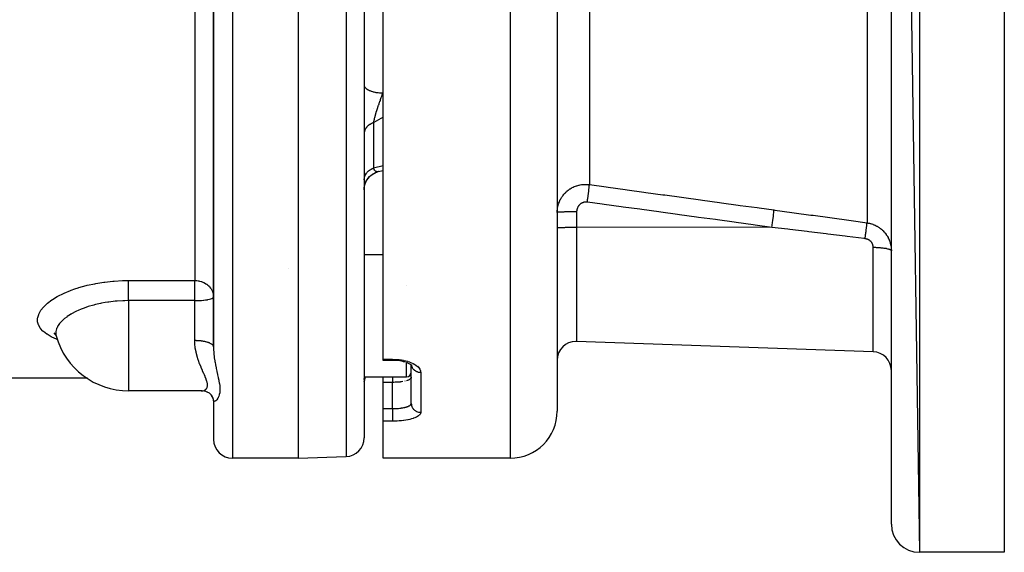
# Model space of a CAD drawing. Units: millimetres. Extents: x -403 to 643, y -422 to 422.
# Drawn here: x 538 to 643, y -114 to -57 of the extents above; entities that cross this region are included whole.
import ezdxf

# ---------------------------------------------------------------- set-up
doc = ezdxf.new("R2010")
doc.units = ezdxf.units.MM
doc.linetypes.add('DASHED', pattern=[9.652, 8.128, -1.524])
doc.layers.add('nevidi', color=4, linetype='DASHED')

msp = doc.modelspace()

# ---------------------------------------------------------------- linework, layer by layer
at = {"color": 2}
for p, q in [((643, 86.12), (643, -113.88)), ((631, 83.12), (634, -113.88)), ((631, -110.88), (631, 83.12)), ((595.5, 71.12), (595.5, -98.88)), ((568, -13.88), (568, -103.88)), ((575, -13.88), (575, -101.71)), ((575, -13.88), (575, -101.71)), ((559, -54.31), (559, -92.05)), ((559, -92.05), (559, -54.31)), ((577, -93.36), (577, -56.11)), ((575, -64.2), (575, -64.24)), ((576.5, -73.42), (577, -73.28)), ((576.51, -73.41), (576.5, -73.42)), ((595.5, -79.17), (595.5, -79.17)), ((595.5, -79.39), (595.5, -79.39)), ((575, -82.22), (577, -82.22)), ((567, -83.71), (567, -83.71)), ((542.25, -90.79), (542.15, -90.71)), ((542.28, -90.88), (542.33, -91.02)), ((559, -92.05), (559, -92.04)), ((559, -92.04), (559, -92.05)), ((629.07, -92.56), (597.57, -91.46)), ((629.07, -92.56), (597.57, -91.46)), ((577, -93.48), (577, -93.36)), ((578, -93.48), (577, -93.48)), ((579.36, -93.67), (579.36, -93.67)), ((580.06, -94.04), (579.99, -93.97)), ((580, -98.06), (580, -93.98)), ((580, -98.06), (580, -93.98)), ((580.06, -94.04), (580.03, -94.01)), ((580.05, -94.03), (580.04, -94.02)), ((580, -94.93), (579.94, -94.95)), ((545.59, -95.38), (534, -95.38)), ((575, -95.22), (579.5, -95.22)), ((575, -95.5), (575, -95.41)), ((575, -95.5), (575, -95.41)), ((575, -95.66), (575, -95.65)), ((575, -95.66), (575, -95.65)), ((575, -95.76), (575, -95.71)), ((575, -95.76), (575, -95.71)), ((575.07, -95.3), (575.1, -95.22)), ((577, -95.82), (577, -95.22)), ((577, -98.6), (577, -95.82)), ((580, -95.28), (580, -95.31)), ((557.74, -96.72), (549.98, -96.72)), ((558.64, -97.05), (558.55, -96.98)), ((558.86, -97.31), (558.77, -97.19)), ((559, -97.64), (558.93, -97.44)), ((559.01, -97.78), (558.99, -97.61)), ((559, -97.65), (559, -97.64)), ((559, -97.74), (559, -97.65)), ((559, -97.74), (559, -101.88)), ((559, -97.74), (559, -101.88)), ((580, -98.08), (580, -98.06)), ((577, -99.94), (577, -98.6)), ((577, -103.88), (577, -99.94)), ((568, -103.88), (561, -103.88)), ((568, -103.88), (573.07, -103.71)), ((590.5, -103.88), (577, -103.88)), ((590.5, -103.88), (577, -103.88)), ((643, -113.88), (634, -113.88)), ((643, -113.88), (634, -113.88))]:
    msp.add_line(p, q, dxfattribs=at)
for points in [[(575, -75.35), (575.01, -75.16), (575.04, -74.94), (575.1, -74.73), (575.18, -74.52), (575.29, -74.32), (575.41, -74.14), (575.55, -73.97), (575.72, -73.82), (575.89, -73.69), (576.08, -73.57), (576.29, -73.48), (576.47, -73.42)], [(575.01, -75.15), (575.04, -74.93), (575.1, -74.71), (575.19, -74.5), (575.29, -74.31), (575.42, -74.12), (575.57, -73.95), (575.74, -73.8), (575.92, -73.67), (576.12, -73.56), (576.33, -73.47), (576.5, -73.42)], [(595.5, -77.76), (595.5, -77.76), (595.5, -77.76)], [(542.25, -90.8), (542.21, -90.74), (542.06, -90.57)], [(542.28, -90.88), (542.27, -90.83), (542.17, -90.63)], [(579.37, -93.67), (579.19, -93.62), (579, -93.58), (578.8, -93.54), (578.6, -93.51), (578.39, -93.49), (578.17, -93.48), (578, -93.48)], [(579.92, -93.91), (579.78, -93.84), (579.64, -93.77), (579.48, -93.71)], [(580.05, -94.02), (579.95, -93.94), (579.84, -93.87)], [(557.69, -96.72), (557.71, -96.72), (557.74, -96.72)], [(558.13, -96.77), (557.98, -96.74), (557.83, -96.72)], [(558.48, -96.92), (558.33, -96.85), (558.18, -96.79), (558.04, -96.75)], [(558.69, -97.09), (558.55, -96.98), (558.4, -96.89), (558.32, -96.84)], [(558.89, -97.34), (558.77, -97.19), (558.64, -97.05), (558.62, -97.03)], [(558.95, -97.48), (558.86, -97.31), (558.78, -97.2)]]:
    msp.add_lwpolyline(points, dxfattribs=at)
for centre, radius, start, end in [((549.98, -88.72), 8, 195.6587, 270), ((597.5, -93.46), 2, 90, 180), ((597.5, -93.46), 2, 88, 90), ((629, -94.56), 2, 0, 88), ((579.5, -94.72), 0.5, 270, 0), ((577, -95.91), 2, 159.7095, 180), ((590.5, -98.88), 5, 270, 0), ((561, -101.88), 2, 180, 270), ((573, -101.71), 2, 272, 0), ((634, -110.88), 3, 180, 270)]:
    msp.add_arc(centre, radius, start, end, dxfattribs=at)
at = {"layer": 'nevidi', "color": 7, "linetype": 'Continuous'}
for p, q in [((634, 86.12), (634, -113.88)), ((590.5, 76.12), (590.5, -103.88)), ((561, -13.88), (561, -103.88)), ((573.07, -13.88), (573.07, -103.71)), ((598.92, -28.13), (598.92, -74.8)), ((628.42, -28.96), (628.42, -78.86)), ((557, -53.71), (557, -84.99)), ((576.04, -66.74), (576.04, -66.73)), ((576, -68.2), (576, -73.02)), ((576, -73.02), (577, -72.76)), ((576.43, -73.43), (576.39, -73.43)), ((576.47, -73.42), (576.43, -73.43)), ((597.57, -77.69), (597.57, -79.32)), ((597.57, -79.32), (597.57, -91.46)), ((618.32, -79.35), (597.57, -79.32)), ((629.07, -92.56), (629.07, -81.46)), ((549.98, -84.99), (557, -84.99)), ((557, -87.13), (557, -84.99)), ((579.5, -85.55), (579.5, -85.55)), ((557, -87.13), (549.98, -87.13)), ((549.98, -87.13), (549.98, -88.72)), ((557, -88.72), (557, -87.13)), ((549.98, -88.72), (549.98, -96.72)), ((557, -91.38), (557, -88.72)), ((577, -93.36), (578, -93.36)), ((579.5, -95.22), (579.5, -93.72)), ((581, -94.75), (581, -99)), ((578, -95.82), (577, -95.82)), ((578, -98.6), (578, -95.82)), ((577, -98.6), (578, -98.6)), ((578, -99.94), (577, -99.94))]:
    msp.add_line(p, q, dxfattribs=at)
for points in [[(575, -64.24), (575.01, -64.27), (575.01, -64.3), (575.03, -64.36), (575.05, -64.38), (575.06, -64.41), (575.1, -64.47), (575.12, -64.49), (575.15, -64.52), (575.2, -64.57), (575.23, -64.59), (575.26, -64.62), (575.33, -64.67), (575.37, -64.69), (575.41, -64.72), (575.49, -64.76), (575.53, -64.78), (575.59, -64.8), (575.68, -64.84), (575.73, -64.86), (575.79, -64.88), (575.9, -64.91), (575.95, -64.92), (576.01, -64.94), (576.13, -64.97), (576.18, -64.98), (576.25, -64.99), (576.38, -65.01), (576.43, -65.01), (576.5, -65.02), (576.64, -65.04), (576.69, -65.04), (576.77, -65.04), (576.91, -65.05), (576.96, -65.05), (577, -65.05)], [(576, -68.2), (576.01, -68.15), (576.01, -68.13), (576.03, -68.05), (576.04, -68.04), (576.05, -67.99), (576.05, -67.95), (576.06, -67.95), (576.06, -67.93), (576.08, -67.84), (576.09, -67.83), (576.11, -67.73), (576.11, -67.73), (576.11, -67.72), (576.13, -67.66), (576.14, -67.62), (576.15, -67.6), (576.17, -67.5), (576.18, -67.48), (576.19, -67.44), (576.21, -67.38), (576.21, -67.36), (576.22, -67.33), (576.24, -67.25), (576.25, -67.24), (576.28, -67.13), (576.28, -67.12), (576.29, -67.11), (576.32, -67), (576.33, -66.98), (576.33, -66.96), (576.36, -66.87), (576.37, -66.85), (576.39, -66.79), (576.4, -66.74), (576.41, -66.72), (576.45, -66.61), (576.45, -66.59), (576.46, -66.56), (576.49, -66.47), (576.49, -66.46), (576.5, -66.44), (576.53, -66.34), (576.54, -66.32), (576.58, -66.21), (576.58, -66.19), (576.6, -66.15), (576.62, -66.08), (576.62, -66.07), (576.63, -66.06), (576.67, -65.94), (576.68, -65.92), (576.72, -65.81), (576.72, -65.79), (576.75, -65.72), (576.75, -65.72), (576.75, -65.72), (576.77, -65.67), (576.77, -65.66), (576.81, -65.54), (576.82, -65.53), (576.86, -65.41), (576.87, -65.4), (576.88, -65.36), (576.91, -65.29), (576.91, -65.28), (576.92, -65.27), (576.96, -65.16), (576.97, -65.14), (577, -65.05)], [(577, -67.63), (576.03, -68.18), (576, -68.2)], [(576, -68.2), (575.91, -68.24), (575.87, -68.26), (575.84, -68.27), (575.77, -68.31), (575.73, -68.33), (575.63, -68.39), (575.63, -68.39), (575.59, -68.41), (575.51, -68.47), (575.47, -68.5), (575.44, -68.52), (575.39, -68.57), (575.36, -68.59), (575.29, -68.67), (575.29, -68.67), (575.27, -68.69), (575.21, -68.77), (575.19, -68.8), (575.16, -68.84), (575.14, -68.88), (575.12, -68.91), (575.08, -69), (575.07, -69.01), (575.07, -69.03), (575.04, -69.11), (575.03, -69.15), (575.02, -69.19), (575.01, -69.23), (575.01, -69.27), (575, -69.35)], [(575, -74.29), (575, -74.22), (575.01, -74.18), (575.02, -74.1), (575.02, -74.09), (575.03, -74.05), (575.05, -73.96), (575.07, -73.92), (575.07, -73.9), (575.1, -73.83), (575.12, -73.8), (575.16, -73.71), (575.16, -73.71), (575.19, -73.67), (575.24, -73.59), (575.27, -73.56), (575.29, -73.53), (575.33, -73.48), (575.36, -73.45), (575.44, -73.37), (575.44, -73.37), (575.47, -73.34), (575.56, -73.27), (575.59, -73.25), (575.63, -73.22), (575.69, -73.18), (575.73, -73.16), (575.83, -73.1), (575.84, -73.1), (575.87, -73.08), (575.98, -73.03), (576, -73.02)], [(576.39, -73.43), (576.35, -73.43), (576.35, -73.43), (576.33, -73.43), (576.32, -73.42), (576.31, -73.42), (576.28, -73.41), (576.28, -73.41), (576.27, -73.41), (576.25, -73.4), (576.24, -73.4), (576.24, -73.39), (576.21, -73.37), (576.2, -73.37), (576.19, -73.36), (576.17, -73.35), (576.17, -73.34), (576.17, -73.34), (576.14, -73.31), (576.14, -73.31), (576.11, -73.28), (576.11, -73.27), (576.11, -73.27), (576.1, -73.25), (576.09, -73.23), (576.08, -73.23), (576.06, -73.19), (576.06, -73.18), (576.05, -73.15), (576.04, -73.14), (576.04, -73.13), (576.03, -73.12), (576.02, -73.07), (576.01, -73.06), (576, -73.02)], [(595.5, -77.76), (595.5, -77.69), (595.5, -77.67), (595.51, -77.56), (595.51, -77.55), (595.52, -77.44), (595.52, -77.42), (595.53, -77.36), (595.53, -77.32), (595.54, -77.3), (595.55, -77.19), (595.56, -77.18), (595.58, -77.07), (595.59, -77.05), (595.61, -76.97), (595.61, -76.95), (595.62, -76.93), (595.65, -76.83), (595.66, -76.81), (595.69, -76.71), (595.7, -76.69), (595.74, -76.59), (595.74, -76.59), (595.75, -76.58), (595.79, -76.48), (595.8, -76.46), (595.85, -76.37), (595.86, -76.35), (595.91, -76.26), (595.92, -76.24), (595.92, -76.23), (595.97, -76.15), (595.98, -76.14), (596.04, -76.05), (596.05, -76.03), (596.12, -75.94), (596.13, -75.93), (596.15, -75.9), (596.2, -75.84), (596.21, -75.83), (596.28, -75.75), (596.29, -75.74), (596.37, -75.66), (596.38, -75.64), (596.42, -75.61), (596.46, -75.57), (596.48, -75.56), (596.56, -75.48), (596.57, -75.47), (596.66, -75.4), (596.67, -75.39), (596.73, -75.35), (596.76, -75.33), (596.77, -75.32), (596.86, -75.26), (596.88, -75.25), (596.97, -75.19), (596.99, -75.18), (597.07, -75.13), (597.09, -75.12), (597.1, -75.12), (597.2, -75.07), (597.22, -75.06), (597.32, -75.01), (597.34, -75.01), (597.44, -74.97), (597.44, -74.96), (597.46, -74.96), (597.56, -74.92), (597.58, -74.92), (597.68, -74.88), (597.7, -74.88), (597.81, -74.85), (597.82, -74.85), (597.83, -74.85), (597.94, -74.82), (597.95, -74.82), (598.07, -74.8), (598.08, -74.8), (598.19, -74.79), (598.21, -74.78), (598.22, -74.78), (598.32, -74.77), (598.34, -74.77), (598.45, -74.77), (598.47, -74.77), (598.5, -74.77)], [(598.5, -74.77), (598.58, -74.77), (598.6, -74.77), (598.71, -74.78), (598.71, -74.78), (598.73, -74.78), (598.84, -74.79), (598.86, -74.79), (598.92, -74.8)], [(598.71, -76.66), (598.72, -76.59), (598.73, -76.48), (598.74, -76.45), (598.74, -76.42), (598.74, -76.39), (598.76, -76.28), (598.77, -76.2), (598.77, -76.19), (598.77, -76.16), (598.78, -76.09), (598.79, -76), (598.8, -75.94), (598.81, -75.92), (598.81, -75.9), (598.82, -75.82), (598.83, -75.72), (598.83, -75.71), (598.83, -75.68), (598.84, -75.64), (598.85, -75.55), (598.86, -75.49), (598.86, -75.48), (598.86, -75.47), (598.87, -75.39), (598.87, -75.33), (598.88, -75.3), (598.88, -75.28), (598.88, -75.25), (598.89, -75.19), (598.89, -75.13), (598.89, -75.12), (598.9, -75.11), (598.9, -75.07), (598.9, -75.01), (598.91, -74.99), (598.91, -74.97), (598.91, -74.97), (598.91, -74.92), (598.91, -74.88), (598.91, -74.88), (598.92, -74.87), (598.92, -74.84), (598.92, -74.82), (598.92, -74.8)], [(598.92, -74.8), (600.71, -75.04), (600.92, -75.07), (602.71, -75.32), (602.93, -75.35), (604.71, -75.59), (604.93, -75.62), (606.72, -75.87), (606.93, -75.9), (608.72, -76.14), (608.94, -76.17), (610.73, -76.42), (610.94, -76.45), (612.73, -76.69), (612.95, -76.72), (614.74, -76.97), (614.95, -77), (616.74, -77.24), (616.96, -77.27), (618.53, -77.49)], [(598.71, -76.66), (598.68, -76.65), (598.68, -76.65), (598.64, -76.65), (598.64, -76.65), (598.6, -76.65), (598.59, -76.65), (598.55, -76.65), (598.55, -76.65), (598.51, -76.65), (598.51, -76.65), (598.47, -76.65), (598.46, -76.65), (598.42, -76.66), (598.42, -76.66), (598.38, -76.67), (598.38, -76.67), (598.34, -76.68), (598.33, -76.68), (598.3, -76.69), (598.29, -76.69), (598.26, -76.7), (598.25, -76.7), (598.22, -76.72), (598.21, -76.72), (598.18, -76.73), (598.17, -76.74), (598.14, -76.75), (598.13, -76.76), (598.1, -76.77), (598.09, -76.78), (598.06, -76.8), (598.06, -76.8), (598.02, -76.82), (598.02, -76.82), (597.99, -76.84), (597.98, -76.85), (597.96, -76.87), (597.95, -76.87), (597.92, -76.9), (597.92, -76.9), (597.89, -76.93), (597.89, -76.93), (597.86, -76.96), (597.86, -76.96), (597.83, -76.99), (597.83, -77), (597.8, -77.02), (597.8, -77.03), (597.78, -77.06), (597.77, -77.06), (597.75, -77.09), (597.75, -77.1), (597.73, -77.13), (597.72, -77.14), (597.71, -77.17), (597.7, -77.17), (597.69, -77.21), (597.68, -77.21), (597.67, -77.25), (597.66, -77.25), (597.65, -77.29), (597.65, -77.29), (597.63, -77.33), (597.63, -77.33), (597.62, -77.37), (597.62, -77.37), (597.61, -77.41), (597.61, -77.41), (597.6, -77.45), (597.6, -77.46), (597.59, -77.49), (597.59, -77.5), (597.58, -77.54), (597.58, -77.54), (597.58, -77.58), (597.57, -77.58), (597.57, -77.62), (597.57, -77.63), (597.57, -77.67), (597.57, -77.67), (597.57, -77.69)], [(618.32, -79.35), (616.53, -79.1), (616.31, -79.07), (614.53, -78.83), (614.31, -78.8), (612.52, -78.55), (612.31, -78.52), (610.52, -78.28), (610.3, -78.25), (608.51, -78), (608.3, -77.97), (606.51, -77.73), (606.29, -77.7), (604.51, -77.45), (604.29, -77.42), (602.5, -77.18), (602.29, -77.15), (600.5, -76.9), (600.28, -76.87), (598.71, -76.66)], [(597.5, -77.69), (597.46, -77.69), (597.41, -77.69), (597.35, -77.69), (597.21, -77.69), (597.14, -77.69), (597.1, -77.69), (596.97, -77.69), (596.88, -77.69), (596.86, -77.69), (596.73, -77.7), (596.63, -77.7), (596.63, -77.7), (596.5, -77.7), (596.41, -77.7), (596.4, -77.7), (596.29, -77.7), (596.2, -77.71), (596.18, -77.71), (596.1, -77.71), (596.02, -77.71), (595.99, -77.71), (595.93, -77.72), (595.86, -77.72), (595.83, -77.72), (595.79, -77.72), (595.73, -77.73), (595.7, -77.73), (595.67, -77.73), (595.63, -77.74), (595.6, -77.74), (595.58, -77.74), (595.55, -77.74), (595.53, -77.75), (595.53, -77.75), (595.51, -77.75), (595.5, -77.76)], [(597.57, -77.69), (597.53, -77.69), (597.5, -77.69)], [(618.32, -79.35), (618.35, -79.13), (618.35, -79.11), (618.35, -79.09), (618.38, -78.87), (618.38, -78.86), (618.39, -78.83), (618.41, -78.62), (618.42, -78.61), (618.42, -78.58), (618.44, -78.39), (618.44, -78.38), (618.45, -78.35), (618.47, -78.17), (618.47, -78.16), (618.47, -78.14), (618.49, -77.98), (618.49, -77.97), (618.49, -77.95), (618.51, -77.81), (618.51, -77.8), (618.51, -77.79), (618.52, -77.67), (618.52, -77.66), (618.52, -77.65), (618.53, -77.56), (618.53, -77.56), (618.53, -77.55), (618.53, -77.49)], [(618.53, -77.49), (618.64, -77.5), (620.44, -77.75), (620.66, -77.78), (622.46, -78.03), (622.68, -78.06), (624.48, -78.31), (624.7, -78.34), (626.5, -78.59), (626.72, -78.62), (628.42, -78.86)], [(595.5, -79.39), (595.52, -79.38), (595.53, -79.38), (595.57, -79.37), (595.6, -79.37), (595.66, -79.37), (595.7, -79.36), (595.78, -79.36), (595.83, -79.35), (595.93, -79.35), (595.99, -79.35), (596.11, -79.34), (596.18, -79.34), (596.32, -79.34), (596.4, -79.33), (596.55, -79.33), (596.63, -79.33), (596.79, -79.33), (596.88, -79.33), (597.05, -79.32), (597.14, -79.32), (597.31, -79.32), (597.41, -79.32), (597.5, -79.32)], [(597.5, -79.32), (597.53, -79.32), (597.57, -79.32)], [(628.21, -80.55), (628.1, -80.53), (626.3, -80.31), (626.08, -80.29), (624.27, -80.07), (624.06, -80.04), (622.25, -79.82), (622.04, -79.79), (620.23, -79.58), (620.01, -79.55), (618.32, -79.35)], [(628.21, -80.55), (628.22, -80.44), (628.23, -80.37), (628.24, -80.33), (628.24, -80.32), (628.25, -80.24), (628.26, -80.17), (628.27, -80.09), (628.27, -80.08), (628.28, -80.05), (628.29, -79.98), (628.3, -79.87), (628.3, -79.86), (628.3, -79.86), (628.31, -79.8), (628.32, -79.69), (628.33, -79.66), (628.33, -79.65), (628.33, -79.62), (628.34, -79.52), (628.35, -79.46), (628.35, -79.45), (628.36, -79.37), (628.37, -79.32), (628.37, -79.29), (628.37, -79.28), (628.38, -79.23), (628.38, -79.19), (628.39, -79.14), (628.39, -79.13), (628.39, -79.12), (628.4, -79.08), (628.4, -79.02), (628.4, -79.02), (628.4, -79.01), (628.41, -78.98), (628.41, -78.93), (628.41, -78.92), (628.41, -78.92), (628.41, -78.91), (628.42, -78.87), (628.42, -78.86)], [(628.42, -78.86), (628.5, -78.87), (628.52, -78.88), (628.63, -78.9), (628.65, -78.9), (628.69, -78.91), (628.76, -78.93), (628.78, -78.93), (628.89, -78.97), (628.91, -78.97), (629.02, -79.01), (629.03, -79.01), (629.08, -79.03), (629.14, -79.06), (629.16, -79.06), (629.26, -79.11), (629.28, -79.12), (629.38, -79.17), (629.4, -79.18), (629.44, -79.2), (629.5, -79.23), (629.52, -79.24), (629.61, -79.3), (629.63, -79.31), (629.72, -79.37), (629.74, -79.38), (629.78, -79.41), (629.83, -79.45), (629.84, -79.46), (629.93, -79.53), (629.94, -79.54), (630.03, -79.62), (630.04, -79.63), (630.08, -79.67), (630.12, -79.71), (630.14, -79.72), (630.21, -79.8), (630.22, -79.82), (630.3, -79.9), (630.31, -79.91), (630.35, -79.97), (630.38, -80), (630.39, -80.01), (630.46, -80.1), (630.46, -80.12), (630.53, -80.21), (630.54, -80.22), (630.58, -80.3), (630.59, -80.32), (630.6, -80.33), (630.65, -80.43), (630.66, -80.45), (630.71, -80.55), (630.72, -80.56), (630.76, -80.66), (630.76, -80.66), (630.77, -80.68), (630.81, -80.78), (630.82, -80.79), (630.85, -80.9), (630.86, -80.91), (630.89, -81.02), (630.89, -81.03), (630.89, -81.04), (630.92, -81.14), (630.92, -81.15), (630.95, -81.26), (630.95, -81.28), (630.97, -81.38), (630.97, -81.4), (630.97, -81.43), (630.98, -81.51), (630.98, -81.52), (630.99, -81.63), (630.99, -81.65), (631, -81.76), (631, -81.77), (631, -81.84)], [(629.07, -81.46), (629.07, -81.44), (629.07, -81.43), (629.07, -81.4), (629.07, -81.39), (629.06, -81.36), (629.06, -81.35), (629.06, -81.32), (629.06, -81.32), (629.05, -81.28), (629.05, -81.28), (629.04, -81.24), (629.04, -81.24), (629.03, -81.21), (629.03, -81.2), (629.02, -81.17), (629.02, -81.17), (629.01, -81.13), (629, -81.13), (628.99, -81.1), (628.99, -81.09), (628.97, -81.06), (628.97, -81.06), (628.95, -81.03), (628.95, -81.02), (628.93, -80.99), (628.93, -80.99), (628.91, -80.96), (628.91, -80.95), (628.89, -80.93), (628.88, -80.92), (628.86, -80.89), (628.86, -80.89), (628.84, -80.86), (628.83, -80.86), (628.81, -80.83), (628.8, -80.83), (628.78, -80.8), (628.77, -80.8), (628.75, -80.78), (628.74, -80.77), (628.71, -80.75), (628.71, -80.75), (628.68, -80.73), (628.67, -80.72), (628.64, -80.7), (628.64, -80.7), (628.61, -80.68), (628.6, -80.68), (628.57, -80.66), (628.56, -80.66), (628.53, -80.64), (628.53, -80.64), (628.49, -80.62), (628.49, -80.62), (628.45, -80.6), (628.45, -80.6), (628.41, -80.59), (628.4, -80.59), (628.37, -80.58), (628.36, -80.58), (628.32, -80.57), (628.32, -80.57), (628.32, -80.57), (628.28, -80.56), (628.28, -80.56), (628.24, -80.55), (628.23, -80.55), (628.21, -80.55)], [(629.07, -81.46), (629.13, -81.46), (629.25, -81.46), (629.3, -81.46), (629.39, -81.47), (629.5, -81.47), (629.55, -81.47), (629.64, -81.48), (629.75, -81.49), (629.8, -81.49), (629.88, -81.5), (629.99, -81.51), (630.03, -81.51), (630.11, -81.52), (630.21, -81.54), (630.25, -81.54), (630.32, -81.55), (630.41, -81.57), (630.44, -81.57), (630.5, -81.59), (630.58, -81.61), (630.61, -81.61), (630.66, -81.63), (630.73, -81.65), (630.75, -81.65), (630.79, -81.67), (630.85, -81.69), (630.86, -81.7), (630.89, -81.71), (630.93, -81.74), (630.94, -81.74), (630.96, -81.76), (630.98, -81.79), (630.99, -81.79), (631, -81.81), (631, -81.84)], [(542.41, -91.26), (542.39, -91.25), (542.31, -91.23), (541.81, -91), (541.75, -90.97), (541.32, -90.71), (541.27, -90.68), (540.92, -90.41), (540.88, -90.37), (540.62, -90.08), (540.59, -90.04), (540.42, -89.73), (540.4, -89.69), (540.31, -89.37), (540.31, -89.32), (540.3, -89.26), (540.31, -88.99), (540.32, -88.94), (540.42, -88.6), (540.44, -88.56), (540.62, -88.21), (540.65, -88.16), (540.92, -87.82), (540.97, -87.78), (541.32, -87.44), (541.37, -87.39), (541.81, -87.06), (541.88, -87.02), (542.39, -86.7), (542.47, -86.66), (543.05, -86.36), (543.14, -86.33), (543.79, -86.05), (543.88, -86.02), (544.26, -85.88), (544.6, -85.77), (544.7, -85.74), (545.46, -85.53), (545.56, -85.5), (546.37, -85.33), (546.48, -85.31), (547.33, -85.17), (547.44, -85.16), (548.31, -85.06), (548.43, -85.05), (549.31, -85), (549.43, -85), (549.98, -84.99)], [(549.98, -87.13), (549.98, -87.08), (549.98, -87.05), (549.98, -86.93), (549.98, -86.85), (549.98, -86.79), (549.98, -86.7), (549.98, -86.62), (549.98, -86.53), (549.98, -86.46), (549.98, -86.39), (549.98, -86.27), (549.98, -86.23), (549.98, -86.16), (549.98, -86.02), (549.98, -86.01), (549.98, -85.94), (549.98, -85.8), (549.98, -85.79), (549.98, -85.73), (549.98, -85.6), (549.98, -85.57), (549.98, -85.54), (549.98, -85.41), (549.98, -85.37), (549.98, -85.36), (549.98, -85.25), (549.98, -85.2), (549.98, -85.19), (549.98, -85.1), (549.98, -85.06), (549.98, -85.04), (549.98, -84.99)], [(557, -84.99), (557.09, -84.99), (557.19, -85), (557.22, -85), (557.36, -85.02), (557.45, -85.04), (557.45, -85.04), (557.51, -85.05), (557.67, -85.1), (557.71, -85.11), (557.85, -85.16), (557.92, -85.19), (557.95, -85.2), (558.05, -85.25), (558.18, -85.33), (558.24, -85.37), (558.27, -85.39), (558.39, -85.48), (558.48, -85.57), (558.51, -85.59), (558.57, -85.65), (558.68, -85.79), (558.72, -85.85), (558.74, -85.88), (558.82, -86.02), (558.84, -86.05), (558.93, -86.27), (558.93, -86.27), (558.93, -86.27), (558.98, -86.5), (558.99, -86.53), (559, -86.74)], [(557, -87.13), (557.18, -87.13), (557.19, -87.13), (557.44, -87.12), (557.45, -87.12), (557.7, -87.11), (557.71, -87.11), (557.94, -87.09), (557.95, -87.09), (558.16, -87.06), (558.18, -87.06), (558.24, -87.05), (558.37, -87.03), (558.39, -87.02), (558.55, -86.99), (558.57, -86.98), (558.71, -86.94), (558.72, -86.94), (558.83, -86.9), (558.84, -86.89), (558.93, -86.84), (558.93, -86.84), (558.98, -86.79), (558.98, -86.79), (558.98, -86.79), (559, -86.74)], [(549.98, -87.13), (549.59, -87.14), (549.44, -87.14), (549.35, -87.15), (548.76, -87.18), (548.64, -87.19), (548.55, -87.2), (548.53, -87.2), (547.86, -87.28), (547.77, -87.29), (547.48, -87.34), (547.09, -87.41), (547, -87.43), (546.46, -87.55), (546.36, -87.57), (546.28, -87.6), (545.67, -87.77), (545.6, -87.8), (545.51, -87.83), (545.24, -87.92), (545.03, -88), (544.95, -88.03), (544.63, -88.17), (544.44, -88.26), (544.37, -88.29), (543.91, -88.53), (543.86, -88.56), (543.85, -88.57), (543.69, -88.67), (543.61, -88.72)], [(543.61, -88.72), (543.45, -88.83), (543.4, -88.87), (543.17, -89.04), (543.09, -89.1), (543.05, -89.14), (543.01, -89.17), (542.74, -89.45), (542.7, -89.49), (542.65, -89.55), (542.49, -89.77), (542.47, -89.81), (542.37, -90.01), (542.35, -90.05), (542.33, -90.09), (542.32, -90.13), (542.25, -90.41), (542.24, -90.45), (542.24, -90.45), (542.25, -90.72), (542.25, -90.75), (542.28, -90.88)], [(557.74, -96.72), (557.84, -96.71), (557.87, -96.71), (557.99, -96.67), (558.01, -96.67), (558.05, -96.65), (558.12, -96.6), (558.14, -96.59), (558.23, -96.5), (558.24, -96.49), (558.28, -96.44), (558.31, -96.37), (558.32, -96.35), (558.35, -96.2), (558.35, -96.18), (558.35, -96.09), (558.35, -96.01), (558.35, -95.98), (558.31, -95.78), (558.3, -95.74), (558.26, -95.61), (558.23, -95.52), (558.22, -95.49), (558.12, -95.24), (558.1, -95.2), (558.02, -95.01), (557.99, -94.94), (557.97, -94.89), (557.84, -94.61), (557.82, -94.56), (557.71, -94.3), (557.69, -94.26), (557.67, -94.21), (557.54, -93.89), (557.52, -93.84), (557.4, -93.5), (557.39, -93.49), (557.38, -93.44), (557.26, -93.08), (557.25, -93.02), (557.15, -92.65), (557.14, -92.59), (557.14, -92.59), (557.06, -92.2), (557.05, -92.13), (557.01, -91.73), (557.01, -91.66), (557.01, -91.63), (557, -91.38)], [(559, -92.04), (558.99, -91.98), (558.98, -91.96), (558.98, -91.95), (558.95, -91.9), (558.93, -91.87), (558.93, -91.87), (558.88, -91.82), (558.85, -91.8), (558.84, -91.79), (558.78, -91.74), (558.74, -91.72), (558.72, -91.71), (558.65, -91.67), (558.61, -91.65), (558.57, -91.63), (558.5, -91.61), (558.45, -91.59), (558.39, -91.57), (558.32, -91.55), (558.27, -91.53), (558.18, -91.51), (558.13, -91.5), (558.07, -91.49), (557.95, -91.46), (557.92, -91.46), (557.85, -91.45), (557.71, -91.43), (557.69, -91.42), (557.62, -91.42), (557.46, -91.4), (557.45, -91.4), (557.39, -91.4), (557.21, -91.39), (557.19, -91.39), (557.14, -91.38), (557, -91.38)], [(559, -92.05), (559.01, -92.34), (559.01, -92.4), (559.02, -92.57), (559.03, -92.75), (559.04, -92.8), (559.07, -93.12), (559.07, -93.14), (559.08, -93.2), (559.13, -93.53), (559.14, -93.59), (559.16, -93.7), (559.2, -93.91), (559.21, -93.96), (559.27, -94.28), (559.28, -94.33), (559.28, -94.33), (559.35, -94.63), (559.36, -94.68), (559.42, -94.97), (559.43, -95.01), (559.43, -95.02), (559.49, -95.29), (559.5, -95.34), (559.56, -95.6), (559.57, -95.65), (559.61, -95.9), (559.61, -95.9), (559.62, -95.94), (559.65, -96.18), (559.66, -96.22), (559.67, -96.45), (559.68, -96.48), (559.68, -96.66), (559.67, -96.69), (559.67, -96.72), (559.65, -96.91), (559.65, -96.94), (559.61, -97.11), (559.61, -97.11), (559.61, -97.13), (559.56, -97.28), (559.55, -97.3), (559.5, -97.43), (559.49, -97.45), (559.43, -97.54), (559.42, -97.56), (559.41, -97.57), (559.35, -97.66), (559.34, -97.67), (559.28, -97.73), (559.27, -97.74), (559.26, -97.75), (559.2, -97.79), (559.19, -97.8), (559.16, -97.82), (559.13, -97.83), (559.12, -97.83), (559.08, -97.84), (559.07, -97.84), (559.07, -97.84), (559.03, -97.82), (559.03, -97.82), (559.02, -97.81), (559.01, -97.78), (559, -97.78), (559, -97.74)], [(578, -93.36), (578.17, -93.37), (578.21, -93.37), (578.43, -93.38), (578.46, -93.38), (578.68, -93.4), (578.71, -93.4), (578.92, -93.43), (578.95, -93.44), (579.16, -93.47), (579.19, -93.48), (579.39, -93.52), (579.42, -93.53), (579.61, -93.58), (579.64, -93.59), (579.81, -93.65), (579.84, -93.66), (580.01, -93.73), (580.03, -93.74), (580.19, -93.81), (580.21, -93.82), (580.32, -93.88), (580.35, -93.9), (580.38, -93.91), (580.5, -94), (580.52, -94.01), (580.63, -94.09), (580.65, -94.11), (580.74, -94.2), (580.76, -94.21), (580.84, -94.31), (580.85, -94.32), (580.91, -94.42), (580.92, -94.43), (580.96, -94.53), (580.97, -94.54), (580.99, -94.64), (580.99, -94.66), (581, -94.75)], [(578, -93.47), (578, -93.45), (578, -93.45), (578, -93.44), (578, -93.41), (578, -93.4), (578, -93.4), (578, -93.36)], [(578, -93.48), (578, -93.47), (578, -93.47)], [(580.01, -93.99), (580.02, -94.03), (580.03, -94.05), (580.04, -94.09), (580.05, -94.14), (580.06, -94.16), (580.08, -94.2), (580.1, -94.24), (580.11, -94.26), (580.14, -94.31), (580.16, -94.34), (580.17, -94.35), (580.22, -94.41), (580.23, -94.43), (580.25, -94.44), (580.31, -94.5), (580.32, -94.51), (580.34, -94.52), (580.41, -94.57), (580.41, -94.58), (580.44, -94.59), (580.52, -94.64), (580.52, -94.64), (580.54, -94.65), (580.63, -94.68), (580.65, -94.69), (580.65, -94.69), (580.75, -94.72), (580.77, -94.72), (580.77, -94.72), (580.87, -94.74), (580.89, -94.74), (580.91, -94.74), (580.99, -94.75), (581, -94.75)], [(575.1, -95.22), (575.08, -95.28), (575.07, -95.3), (575.07, -95.33), (575.04, -95.46), (575.03, -95.5), (575.02, -95.57), (575.01, -95.63), (575.01, -95.68)], [(578, -95.22), (578, -95.23), (578, -95.24), (578, -95.24), (578, -95.27), (578, -95.27), (578, -95.28), (578, -95.31), (578, -95.32), (578, -95.34), (578, -95.37), (578, -95.39), (578, -95.42), (578, -95.44), (578, -95.46), (578, -95.51), (578, -95.52), (578, -95.54), (578, -95.61), (578, -95.62), (578, -95.63), (578, -95.71), (578, -95.73), (578, -95.73), (578, -95.81), (578, -95.82)], [(579.11, -95.74), (579.1, -95.74), (579.09, -95.74), (578.96, -95.76), (578.94, -95.76), (578.87, -95.77), (578.81, -95.78), (578.79, -95.78), (578.66, -95.79), (578.63, -95.79), (578.62, -95.79), (578.49, -95.8), (578.47, -95.8), (578.36, -95.81), (578.33, -95.81), (578.3, -95.81), (578.16, -95.82), (578.14, -95.82), (578.09, -95.82), (578, -95.82)], [(579.37, -95.68), (579.36, -95.69), (579.32, -95.69)], [(580, -95.31), (580, -95.32), (579.98, -95.36), (579.98, -95.37), (579.97, -95.38), (579.95, -95.41), (579.94, -95.41), (579.91, -95.45), (579.9, -95.46), (579.9, -95.46), (579.85, -95.5), (579.84, -95.5), (579.8, -95.53), (579.78, -95.54), (579.77, -95.55), (579.69, -95.58), (579.68, -95.58), (579.67, -95.59), (579.6, -95.62), (579.58, -95.62), (579.51, -95.65), (579.49, -95.65)], [(578, -98.6), (578.09, -98.6), (578.11, -98.6), (578.14, -98.6), (578.28, -98.6), (578.3, -98.6), (578.36, -98.6), (578.45, -98.59), (578.47, -98.59), (578.61, -98.58), (578.62, -98.58), (578.63, -98.58), (578.77, -98.57), (578.79, -98.56), (578.87, -98.55), (578.92, -98.55), (578.94, -98.54), (579.07, -98.53), (579.09, -98.52), (579.1, -98.52), (579.21, -98.5), (579.22, -98.5), (579.32, -98.48), (579.34, -98.47), (579.35, -98.47), (579.46, -98.44), (579.47, -98.44), (579.51, -98.43), (579.57, -98.41), (579.58, -98.4), (579.67, -98.37), (579.67, -98.37), (579.68, -98.37), (579.75, -98.33), (579.76, -98.33), (579.8, -98.31), (579.83, -98.29), (579.84, -98.28), (579.89, -98.25), (579.9, -98.24), (579.9, -98.24), (579.94, -98.2), (579.94, -98.19), (579.97, -98.16), (579.97, -98.15), (579.98, -98.15), (579.99, -98.1), (580, -98.1), (580, -98.08)], [(580, -98.06), (580, -98.06), (580.01, -98.16), (580.01, -98.18), (580.01, -98.18), (580.03, -98.27), (580.03, -98.3), (580.04, -98.31), (580.06, -98.38), (580.07, -98.41), (580.08, -98.43), (580.11, -98.49), (580.12, -98.51), (580.14, -98.54), (580.17, -98.59), (580.19, -98.61), (580.22, -98.65), (580.25, -98.68), (580.27, -98.7), (580.31, -98.74), (580.34, -98.77), (580.36, -98.78), (580.41, -98.82), (580.44, -98.84), (580.46, -98.85), (580.52, -98.89), (580.54, -98.9), (580.56, -98.91), (580.65, -98.94), (580.65, -98.94), (580.68, -98.95), (580.77, -98.98), (580.77, -98.98), (580.8, -98.98), (580.89, -99), (580.91, -99), (580.92, -99), (581, -99)], [(578, -98.6), (578, -98.64), (578, -98.68), (578, -98.71), (578, -98.77), (578, -98.81), (578, -98.84), (578, -98.9), (578, -98.94), (578, -98.97), (578, -99.03), (578, -99.07), (578, -99.1), (578, -99.16), (578, -99.2), (578, -99.23), (578, -99.29), (578, -99.33), (578, -99.35), (578, -99.41), (578, -99.45), (578, -99.47), (578, -99.53), (578, -99.56), (578, -99.58), (578, -99.63), (578, -99.66), (578, -99.68), (578, -99.73), (578, -99.75), (578, -99.77), (578, -99.81), (578, -99.83), (578, -99.84), (578, -99.88), (578, -99.89), (578, -99.9), (578, -99.93), (578, -99.94), (578, -99.94)], [(581, -99), (581, -99.06), (580.99, -99.07), (580.97, -99.14), (580.97, -99.15), (580.92, -99.22), (580.92, -99.23), (580.86, -99.3), (580.85, -99.31), (580.77, -99.37), (580.76, -99.38), (580.66, -99.45), (580.65, -99.46), (580.54, -99.52), (580.52, -99.53), (580.39, -99.58), (580.37, -99.59), (580.23, -99.64), (580.21, -99.65), (580.06, -99.7), (580.03, -99.7), (579.86, -99.75), (579.84, -99.75), (579.66, -99.79), (579.63, -99.8), (579.44, -99.83), (579.41, -99.84), (579.22, -99.87), (579.18, -99.87), (578.98, -99.89), (578.95, -99.9), (578.74, -99.92), (578.7, -99.92), (578.49, -99.93), (578.45, -99.93), (578.24, -99.94), (578.2, -99.94), (578, -99.94)]]:
    msp.add_lwpolyline(points, dxfattribs=at)

doc.saveas('drawing.dxf')
